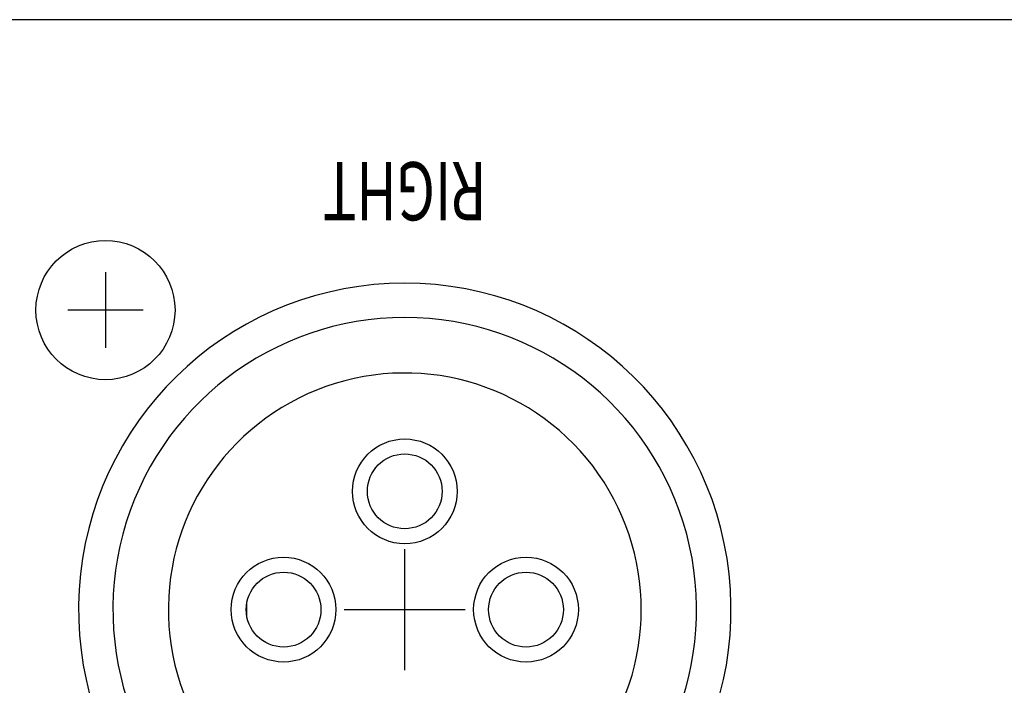
# Model space of a CAD drawing. Extents: x -450 to 450, y -688 to 650.
# Drawn here: x -217 to -184, y 22 to 44 of the extents above; entities that cross this region are included whole.
import ezdxf
from ezdxf.enums import TextEntityAlignment as Align

# ---------------------------------------------------------------- set-up
doc = ezdxf.new("R2010")
doc.units = 0
doc.header["$LTSCALE"] = 63.5
doc.layers.add('DATA', color=7, linetype='CONTINUOUS')
doc.styles.get("Standard").update_dxf_attribs({"font": 'txt', "bigfont": 'BIGFONT.SHX'})

msp = doc.modelspace()

# ---------------------------------------------------------------- linework, layer by layer
at = {"layer": 'DATA', "color": 7, "linetype": 'CONTINUOUS'}
for p, q in [((182, 44), (-300, 44)), ((-213.691, 35.651), (-213.691, 33.151)), ((-212.441, 34.401), (-214.941, 34.401)), ((-203.791, 22.501), (-203.791, 26.501)), ((-209.023, 24.684), (-209.023, 24.318)), ((-205.791, 24.501), (-201.791, 24.501))]:
    msp.add_line(p, q, dxfattribs=at)
for centre, radius in [((-213.691, 34.401), 2.3), ((-203.791, 28.411), 1.237), ((-207.8, 24.501), 1.237), ((-199.781, 24.501), 1.237)]:
    msp.add_circle(centre, radius, dxfattribs=at)
at = {"layer": 'DATA', "color": 9, "linetype": 'CONTINUOUS'}
for centre in [(-203.791, 28.411), (-207.8, 24.501), (-199.781, 24.501)]:
    msp.add_circle(centre, 1.732, dxfattribs=at)
at = {"layer": 'DATA', "color": 7, "linetype": 'CONTINUOUS'}
for radius, start, end in [(10.791, 282.5477, 257.4509), (9.653, 300, 240), (7.821, 320.4477, 258.5311)]:
    msp.add_arc((-203.791, 24.501), radius, start, end, dxfattribs=at)

# ---------------------------------------------------------------- texts
at = {"layer": 'DATA', "color": 7, "width": 0.7}
msp.add_text('RIGHT', height=1.9238, rotation=180, dxfattribs=at).set_placement((-203.791, 39.292), align=Align.CENTER)

doc.saveas('drawing.dxf')
